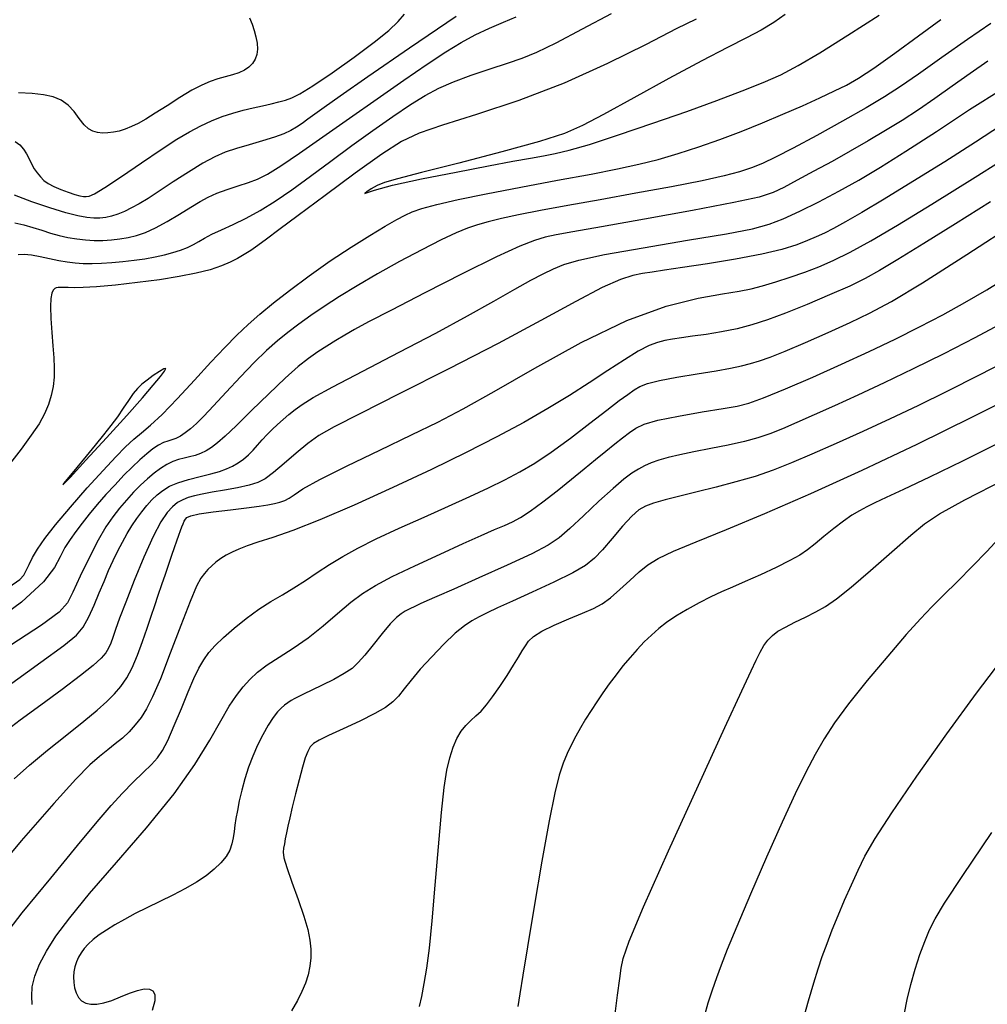
# Model space of a CAD drawing. Extents: x 349639 to 352839, y 1040515 to 1043515.
# Drawn here: x 350685 to 350771, y 1041816 to 1041904 of the extents above; entities that cross this region are included whole.
import ezdxf

# ---------------------------------------------------------------- set-up
doc = ezdxf.new("R2010")
doc.units = 0
doc.header["$MEASUREMENT"] = 0
doc.layers.add('INDEX', color=1, linetype='CONTINUOUS')
doc.layers.add('INTER', color=33, linetype='CONTINUOUS')

msp = doc.modelspace()

# ---------------------------------------------------------------- linework, layer by layer
at = {"layer": 'INDEX', "linetype": 'CONTINUOUS'}
for points, elevation in [([(350684.371, 1041883.452), (350684.928, 1041883.47), (350685.578, 1041883.414), (350685.578, 1041883.414), (350686.348, 1041883.275), (350687.183, 1041883.092), (350688.004, 1041882.915), (350688.004, 1041882.915), (350688.756, 1041882.783), (350689.469, 1041882.7), (350690.197, 1041882.656), (350690.197, 1041882.656), (350690.983, 1041882.647), (350691.836, 1041882.671), (350692.756, 1041882.728), (350692.756, 1041882.728), (350693.735, 1041882.816), (350694.734, 1041882.934), (350695.707, 1041883.075), (350695.707, 1041883.075), (350696.614, 1041883.237), (350697.447, 1041883.418), (350698.206, 1041883.618), (350698.206, 1041883.618), (350698.892, 1041883.838), (350699.504, 1041884.077), (350700.043, 1041884.336), (350700.043, 1041884.336), (350700.525, 1041884.615), (350701.038, 1041884.924), (350701.687, 1041885.27), (350701.687, 1041885.27), (350702.549, 1041885.668), (350703.591, 1041886.137), (350704.753, 1041886.701), (350704.753, 1041886.701), (350705.994, 1041887.386), (350707.34, 1041888.22), (350708.836, 1041889.235), (350708.836, 1041889.235), (350710.509, 1041890.442), (350712.315, 1041891.781), (350714.194, 1041893.172), (350714.194, 1041893.172), (350716.077, 1041894.535), (350717.862, 1041895.788), (350719.441, 1041896.849), (350719.441, 1041896.849), (350720.757, 1041897.665), (350721.971, 1041898.308), (350723.296, 1041898.882), (350724.874, 1041899.465), (350726.552, 1041900.035), (350728.105, 1041900.546), (350728.105, 1041900.546), (350729.409, 1041900.992), (350730.737, 1041901.532), (350732.466, 1041902.365), (350732.466, 1041902.365), (350734.814, 1041903.599), (350737.389, 1041904.986)], 2410), ([(350771.285, 1041904.088), (350769.212, 1041902.658), (350766.928, 1041901.047), (350764.84, 1041899.57), (350764.84, 1041899.57), (350763.222, 1041898.449), (350761.8, 1041897.527), (350760.168, 1041896.554), (350760.168, 1041896.554), (350758.054, 1041895.359), (350755.739, 1041894.085), (350753.641, 1041892.958), (350753.641, 1041892.958), (350752.07, 1041892.143), (350750.903, 1041891.589), (350749.909, 1041891.185), (350749.909, 1041891.185), (350748.853, 1041890.832), (350747.47, 1041890.467), (350745.492, 1041890.035), (350745.492, 1041890.035), (350742.761, 1041889.503), (350739.585, 1041888.916), (350736.383, 1041888.339), (350736.383, 1041888.339), (350733.511, 1041887.824), (350731.066, 1041887.379), (350729.081, 1041886.999), (350729.081, 1041886.999), (350727.559, 1041886.674), (350726.387, 1041886.383), (350725.427, 1041886.102), (350725.427, 1041886.102), (350724.529, 1041885.793), (350723.514, 1041885.375), (350722.195, 1041884.753), (350722.195, 1041884.753), (350720.457, 1041883.871), (350718.471, 1041882.816), (350716.48, 1041881.713), (350716.48, 1041881.713), (350714.684, 1041880.666), (350713.108, 1041879.697), (350711.733, 1041878.807), (350711.733, 1041878.807), (350710.535, 1041877.994), (350709.472, 1041877.232), (350708.494, 1041876.49), (350708.494, 1041876.49), (350707.55, 1041875.728), (350706.568, 1041874.865), (350705.475, 1041873.81), (350705.475, 1041873.81), (350704.236, 1041872.524), (350702.973, 1041871.165), (350701.847, 1041869.946), (350701.847, 1041869.946), (350700.98, 1041869.027), (350700.325, 1041868.371), (350699.795, 1041867.89), (350699.795, 1041867.89), (350699.319, 1041867.511), (350698.882, 1041867.22), (350698.483, 1041867.017), (350698.483, 1041867.017), (350698.117, 1041866.891), (350697.757, 1041866.789), (350697.37, 1041866.649), (350697.37, 1041866.649), (350696.93, 1041866.417), (350696.429, 1041866.084), (350695.868, 1041865.648), (350695.868, 1041865.648), (350695.249, 1041865.111), (350694.569, 1041864.471), (350693.83, 1041863.73), (350693.038, 1041862.895), (350692.231, 1041862.008), (350691.452, 1041861.119), (350691.452, 1041861.119), (350690.736, 1041860.27), (350690.093, 1041859.469), (350689.522, 1041858.716), (350689.522, 1041858.716), (350689.018, 1041858.001), (350688.563, 1041857.271), (350688.136, 1041856.462), (350688.136, 1041856.462), (350687.635, 1041855.494), (350686.644, 1041854.205), (350684.669, 1041852.417), (350684.669, 1041852.417), (350681.454, 1041850.065)], 2410), ([(350771.276, 1041888.144), (350768.149, 1041886.199), (350765.299, 1041884.439), (350762.985, 1041883.018), (350762.985, 1041883.018), (350761.349, 1041882.027), (350760.064, 1041881.306), (350758.685, 1041880.633), (350758.685, 1041880.633), (350756.892, 1041879.842), (350754.873, 1041878.999), (350752.941, 1041878.227), (350752.941, 1041878.227), (350751.328, 1041877.622), (350749.946, 1041877.167), (350748.622, 1041876.82), (350748.622, 1041876.82), (350747.239, 1041876.542), (350745.871, 1041876.321), (350744.646, 1041876.147), (350744.646, 1041876.147), (350743.656, 1041876.011), (350742.857, 1041875.892), (350742.168, 1041875.766), (350742.168, 1041875.766), (350741.503, 1041875.599), (350740.752, 1041875.313), (350739.798, 1041874.818), (350739.798, 1041874.818), (350738.555, 1041874.054), (350737.067, 1041873.082), (350735.412, 1041871.994), (350735.412, 1041871.994), (350733.642, 1041870.862), (350731.717, 1041869.69), (350729.574, 1041868.462), (350729.574, 1041868.462), (350727.154, 1041867.163), (350724.412, 1041865.768), (350721.306, 1041864.255), (350721.306, 1041864.255), (350717.868, 1041862.635), (350714.413, 1041861.066), (350711.331, 1041859.742), (350711.331, 1041859.742), (350708.921, 1041858.806), (350707.129, 1041858.188), (350705.811, 1041857.766), (350705.811, 1041857.766), (350704.833, 1041857.434), (350704.093, 1041857.147), (350703.497, 1041856.874), (350703.497, 1041856.874), (350702.967, 1041856.592), (350702.486, 1041856.295), (350702.056, 1041855.983), (350702.056, 1041855.983), (350701.674, 1041855.657), (350701.332, 1041855.317), (350701.02, 1041854.966), (350701.02, 1041854.966), (350700.713, 1041854.551), (350700.321, 1041853.82), (350699.74, 1041852.465), (350699.74, 1041852.465), (350698.913, 1041850.328), (350697.97, 1041847.835), (350697.087, 1041845.563), (350697.087, 1041845.563), (350696.397, 1041843.948), (350695.852, 1041842.882), (350695.36, 1041842.116), (350695.36, 1041842.116), (350694.845, 1041841.446), (350694.291, 1041840.829), (350693.698, 1041840.265), (350693.698, 1041840.265), (350693.064, 1041839.746), (350692.382, 1041839.22), (350691.643, 1041838.631), (350691.643, 1041838.631), (350690.784, 1041837.863), (350689.533, 1041836.585), (350687.561, 1041834.408), (350687.561, 1041834.408), (350684.664, 1041831.083), (350681.124, 1041826.903)], 2420), ([(350720.236, 1041816.28), (350720.45, 1041817.199), (350720.669, 1041818.336), (350720.669, 1041818.336), (350720.893, 1041819.71), (350721.129, 1041821.505), (350721.381, 1041823.946), (350721.381, 1041823.946), (350721.654, 1041827.12), (350721.933, 1041830.549), (350722.201, 1041833.617), (350722.201, 1041833.617), (350722.447, 1041835.856), (350722.688, 1041837.395), (350722.948, 1041838.515), (350722.948, 1041838.515), (350723.246, 1041839.446), (350723.586, 1041840.236), (350723.969, 1041840.884), (350723.969, 1041840.884), (350724.391, 1041841.4), (350724.838, 1041841.833), (350725.291, 1041842.238), (350725.291, 1041842.238), (350725.743, 1041842.678), (350726.224, 1041843.219), (350726.775, 1041843.935), (350726.775, 1041843.935), (350727.414, 1041844.857), (350728.072, 1041845.862), (350728.657, 1041846.785), (350728.657, 1041846.785), (350729.101, 1041847.505), (350729.433, 1041848.052), (350729.708, 1041848.502), (350729.708, 1041848.502), (350729.994, 1041848.918), (350730.428, 1041849.344), (350731.163, 1041849.815), (350731.163, 1041849.815), (350732.282, 1041850.35), (350733.591, 1041850.903), (350734.824, 1041851.408), (350734.824, 1041851.408), (350735.789, 1041851.832), (350736.569, 1041852.258), (350737.319, 1041852.801), (350738.154, 1041853.53), (350739.032, 1041854.35), (350739.87, 1041855.119), (350739.87, 1041855.119), (350740.647, 1041855.745), (350741.579, 1041856.313), (350742.94, 1041856.957), (350742.94, 1041856.957), (350744.962, 1041857.796), (350747.687, 1041858.9), (350751.113, 1041860.328), (350751.113, 1041860.328), (350755.206, 1041862.113), (350759.802, 1041864.203), (350764.702, 1041866.521), (350764.702, 1041866.521), (350769.658, 1041868.952), (350774.209, 1041871.241)], 2430), ([(350763.593, 1041815.693), (350763.829, 1041816.907), (350764.15, 1041818.261), (350764.532, 1041819.637), (350764.532, 1041819.637), (350764.954, 1041820.932), (350765.394, 1041822.108), (350765.83, 1041823.142), (350765.83, 1041823.142), (350766.31, 1041824.117), (350767.164, 1041825.532), (350768.79, 1041827.991), (350768.79, 1041827.991), (350771.401, 1041831.821)], 2440)]:
    msp.add_lwpolyline(points, dxfattribs=dict(at, elevation=elevation))
at = {"layer": 'INTER', "linetype": 'CONTINUOUS'}
for points, elevation in [([(350684.106, 1041893.533), (350684.529, 1041893.232), (350684.871, 1041892.867), (350685.139, 1041892.443), (350685.362, 1041891.988), (350685.577, 1041891.537), (350685.577, 1041891.537), (350685.813, 1041891.116), (350686.075, 1041890.732), (350686.365, 1041890.385), (350686.365, 1041890.385), (350686.689, 1041890.072), (350687.078, 1041889.785), (350687.572, 1041889.511), (350687.572, 1041889.511), (350688.186, 1041889.246), (350688.84, 1041889.009), (350689.432, 1041888.822), (350689.432, 1041888.822), (350689.882, 1041888.705), (350690.214, 1041888.644), (350690.473, 1041888.623), (350690.473, 1041888.623), (350690.739, 1041888.653), (350691.212, 1041888.867), (350692.125, 1041889.428), (350692.125, 1041889.428), (350693.61, 1041890.425), (350695.405, 1041891.653), (350697.149, 1041892.832), (350697.149, 1041892.832), (350698.564, 1041893.746), (350699.701, 1041894.42), (350700.695, 1041894.942), (350700.695, 1041894.942), (350701.657, 1041895.385), (350702.611, 1041895.764), (350703.556, 1041896.078), (350703.556, 1041896.078), (350704.487, 1041896.332), (350705.386, 1041896.541), (350706.226, 1041896.726), (350706.226, 1041896.726), (350706.99, 1041896.903), (350707.671, 1041897.077), (350708.271, 1041897.246), (350708.271, 1041897.246), (350708.832, 1041897.44), (350709.563, 1041897.807), (350710.718, 1041898.523), (350710.718, 1041898.523), (350712.437, 1041899.687), (350714.407, 1041901.082), (350716.202, 1041902.413), (350716.202, 1041902.413), (350717.492, 1041903.453), (350718.34, 1041904.247), (350718.902, 1041904.908)], 2416), ([(350752.927, 1041904.879), (350751.895, 1041904.167), (350750.783, 1041903.491), (350750.783, 1041903.491), (350749.475, 1041902.793), (350747.778, 1041901.932), (350745.484, 1041900.748), (350745.484, 1041900.748), (350742.524, 1041899.164), (350739.383, 1041897.452), (350736.689, 1041895.968), (350736.689, 1041895.968), (350734.823, 1041894.963), (350733.195, 1041894.25), (350730.969, 1041893.536), (350730.969, 1041893.536), (350727.608, 1041892.613), (350723.773, 1041891.615), (350720.425, 1041890.763), (350720.425, 1041890.763), (350718.284, 1041890.216), (350717.119, 1041889.886), (350716.461, 1041889.627), (350716.461, 1041889.627), (350715.933, 1041889.331), (350715.532, 1041889.057), (350715.346, 1041888.906), (350715.346, 1041888.906), (350715.496, 1041888.959), (350716.234, 1041889.212), (350717.838, 1041889.641), (350717.838, 1041889.641), (350720.434, 1041890.207), (350723.511, 1041890.819), (350726.4, 1041891.368), (350726.4, 1041891.368), (350728.585, 1041891.773), (350730.149, 1041892.057), (350731.328, 1041892.266), (350731.328, 1041892.266), (350732.375, 1041892.462), (350733.627, 1041892.76), (350735.438, 1041893.29), (350735.438, 1041893.29), (350738.029, 1041894.13), (350741.08, 1041895.167), (350744.135, 1041896.236), (350744.135, 1041896.236), (350746.821, 1041897.204), (350749.086, 1041898.056), (350750.958, 1041898.808), (350750.958, 1041898.808), (350752.521, 1041899.509), (350754.084, 1041900.328), (350756.012, 1041901.47), (350756.012, 1041901.47), (350758.531, 1041903.051), (350761.316, 1041904.838)], 2406), ([(350683.547, 1041853.733), (350684.533, 1041854.429), (350684.878, 1041854.804), (350684.878, 1041854.804), (350685.104, 1041855.227), (350685.352, 1041855.763), (350685.665, 1041856.399), (350686.1, 1041857.142), (350686.751, 1041858.078), (350687.722, 1041859.314), (350687.722, 1041859.314), (350689.057, 1041860.892), (350690.559, 1041862.602), (350691.972, 1041864.171), (350691.972, 1041864.171), (350693.098, 1041865.385), (350693.978, 1041866.282), (350694.713, 1041866.958), (350694.713, 1041866.958), (350695.412, 1041867.53), (350696.21, 1041868.196), (350697.25, 1041869.171), (350697.25, 1041869.171), (350698.614, 1041870.587), (350700.141, 1041872.239), (350701.61, 1041873.834), (350701.61, 1041873.834), (350702.854, 1041875.151), (350703.926, 1041876.233), (350704.935, 1041877.191), (350704.935, 1041877.191), (350705.988, 1041878.13), (350707.187, 1041879.126), (350708.632, 1041880.25), (350708.632, 1041880.25), (350710.375, 1041881.535), (350712.273, 1041882.872), (350714.135, 1041884.119), (350714.135, 1041884.119), (350715.793, 1041885.157), (350717.173, 1041885.969), (350718.222, 1041886.564), (350718.222, 1041886.564), (350718.95, 1041886.968), (350719.594, 1041887.263), (350720.455, 1041887.55), (350720.455, 1041887.55), (350721.789, 1041887.911), (350723.688, 1041888.357), (350726.202, 1041888.884), (350726.202, 1041888.884), (350729.293, 1041889.476), (350732.576, 1041890.08), (350735.577, 1041890.632), (350735.577, 1041890.632), (350737.95, 1041891.092), (350739.854, 1041891.507), (350741.575, 1041891.946), (350741.575, 1041891.946), (350743.347, 1041892.464), (350745.194, 1041893.063), (350747.088, 1041893.729), (350747.088, 1041893.729), (350748.999, 1041894.45), (350750.891, 1041895.206), (350752.724, 1041895.975), (350752.724, 1041895.975), (350754.456, 1041896.734), (350756.018, 1041897.442), (350757.338, 1041898.058), (350757.338, 1041898.058), (350758.405, 1041898.582), (350759.47, 1041899.19), (350760.845, 1041900.098), (350760.845, 1041900.098), (350762.726, 1041901.439), (350764.847, 1041902.988), (350766.824, 1041904.437)], 2408), ([(350744.974, 1041904.477), (350743.187, 1041903.609), (350743.187, 1041903.609), (350740.491, 1041902.214), (350737.055, 1041900.498), (350733.16, 1041898.75), (350733.16, 1041898.75), (350729.114, 1041897.216), (350725.34, 1041895.957), (350722.286, 1041894.993), (350722.286, 1041894.993), (350720.214, 1041894.283), (350718.639, 1041893.54), (350716.888, 1041892.42), (350716.888, 1041892.42), (350714.496, 1041890.709), (350711.814, 1041888.726), (350709.403, 1041886.921), (350709.403, 1041886.921), (350707.689, 1041885.64), (350706.565, 1041884.81), (350705.792, 1041884.255), (350705.792, 1041884.255), (350705.162, 1041883.822), (350704.584, 1041883.452), (350703.996, 1041883.109), (350703.996, 1041883.109), (350703.339, 1041882.766), (350702.546, 1041882.425), (350701.551, 1041882.093), (350701.551, 1041882.093), (350700.298, 1041881.778), (350698.782, 1041881.48), (350697.012, 1041881.2), (350697.012, 1041881.2), (350695.035, 1041880.942), (350693.074, 1041880.725), (350691.393, 1041880.573), (350691.393, 1041880.573), (350690.188, 1041880.501), (350689.388, 1041880.487), (350688.855, 1041880.5), (350688.855, 1041880.5), (350688.47, 1041880.511), (350688.184, 1041880.514), (350687.967, 1041880.505), (350687.967, 1041880.505), (350687.792, 1041880.476), (350687.645, 1041880.403), (350687.515, 1041880.254), (350687.515, 1041880.254), (350687.398, 1041879.99), (350687.31, 1041879.533), (350687.275, 1041878.795), (350687.275, 1041878.795), (350687.307, 1041877.734), (350687.385, 1041876.499), (350687.48, 1041875.281), (350687.48, 1041875.281), (350687.562, 1041874.23), (350687.608, 1041873.322), (350687.596, 1041872.487), (350687.596, 1041872.487), (350687.505, 1041871.669), (350687.333, 1041870.856), (350687.079, 1041870.048), (350687.079, 1041870.048), (350686.733, 1041869.231), (350686.246, 1041868.342), (350685.558, 1041867.303), (350685.558, 1041867.303), (350684.643, 1041866.068), (350683.608, 1041864.719)], 2408), ([(350723.517, 1041904.715), (350719.35, 1041901.875), (350715.638, 1041899.324), (350715.638, 1041899.324), (350713.158, 1041897.605), (350711.718, 1041896.59), (350710.879, 1041895.982), (350710.879, 1041895.982), (350710.265, 1041895.527), (350709.75, 1041895.152), (350709.267, 1041894.827), (350709.267, 1041894.827), (350708.748, 1041894.527), (350708.114, 1041894.231), (350707.282, 1041893.924), (350707.282, 1041893.924), (350706.212, 1041893.594), (350705.025, 1041893.253), (350703.881, 1041892.914), (350703.881, 1041892.914), (350702.89, 1041892.578), (350701.944, 1041892.17), (350700.884, 1041891.6), (350700.884, 1041891.6), (350699.608, 1041890.815), (350698.247, 1041889.933), (350696.992, 1041889.108), (350696.992, 1041889.108), (350695.985, 1041888.461), (350695.188, 1041887.977), (350694.512, 1041887.605), (350694.512, 1041887.605), (350693.885, 1041887.303), (350693.294, 1041887.062), (350692.737, 1041886.883), (350692.737, 1041886.883), (350692.211, 1041886.764), (350691.687, 1041886.703), (350691.136, 1041886.696), (350691.136, 1041886.696), (350690.513, 1041886.747), (350689.716, 1041886.892), (350688.635, 1041887.174), (350688.635, 1041887.174), (350687.21, 1041887.618), (350685.61, 1041888.167), (350684.055, 1041888.743)], 2414), ([(350684.084, 1041886.288), (350684.897, 1041886.109), (350684.897, 1041886.109), (350685.697, 1041885.874), (350686.487, 1041885.612), (350687.272, 1041885.358), (350687.272, 1041885.358), (350688.053, 1041885.141), (350688.834, 1041884.968), (350689.612, 1041884.84), (350689.612, 1041884.84), (350690.389, 1041884.754), (350691.164, 1041884.713), (350691.938, 1041884.715), (350691.938, 1041884.715), (350692.709, 1041884.761), (350693.472, 1041884.849), (350694.222, 1041884.979), (350694.222, 1041884.979), (350694.965, 1041885.158), (350695.754, 1041885.428), (350696.657, 1041885.838), (350696.657, 1041885.838), (350697.706, 1041886.413), (350698.801, 1041887.066), (350699.806, 1041887.684), (350699.806, 1041887.684), (350700.632, 1041888.179), (350701.369, 1041888.575), (350702.15, 1041888.921), (350702.15, 1041888.921), (350703.066, 1041889.255), (350704.044, 1041889.579), (350704.965, 1041889.884), (350704.965, 1041889.884), (350705.774, 1041890.19), (350706.652, 1041890.629), (350707.843, 1041891.361), (350707.843, 1041891.361), (350709.526, 1041892.498), (350711.62, 1041893.963), (350713.979, 1041895.629), (350713.979, 1041895.629), (350716.448, 1041897.364), (350718.832, 1041899.023), (350720.927, 1041900.457), (350720.927, 1041900.457), (350722.592, 1041901.558), (350723.955, 1041902.391), (350725.207, 1041903.066), (350725.207, 1041903.066), (350726.491, 1041903.67), (350727.748, 1041904.208), (350728.871, 1041904.666)], 2412), ([(350705.054, 1041904.578), (350705.286, 1041904.016), (350705.479, 1041903.449), (350705.479, 1041903.449), (350705.632, 1041902.881), (350705.73, 1041902.326), (350705.757, 1041901.802), (350705.757, 1041901.802), (350705.699, 1041901.324), (350705.554, 1041900.895), (350705.322, 1041900.516), (350705.322, 1041900.516), (350705.002, 1041900.185), (350704.595, 1041899.904), (350704.101, 1041899.672), (350704.101, 1041899.672), (350703.524, 1041899.483), (350702.89, 1041899.314), (350702.227, 1041899.134), (350702.227, 1041899.134), (350701.548, 1041898.909), (350700.797, 1041898.589), (350699.901, 1041898.116), (350699.901, 1041898.116), (350698.825, 1041897.467), (350697.683, 1041896.741), (350696.63, 1041896.066), (350696.63, 1041896.066), (350695.779, 1041895.543), (350695.095, 1041895.159), (350694.505, 1041894.873), (350694.505, 1041894.873), (350693.948, 1041894.649), (350693.41, 1041894.48), (350692.893, 1041894.366), (350692.893, 1041894.366), (350692.396, 1041894.306), (350691.925, 1041894.301), (350691.482, 1041894.349), (350691.482, 1041894.349), (350691.069, 1041894.458), (350690.672, 1041894.672), (350690.27, 1041895.04), (350690.27, 1041895.04), (350689.845, 1041895.587), (350689.378, 1041896.215), (350688.849, 1041896.797), (350688.849, 1041896.797), (350688.237, 1041897.232), (350687.515, 1041897.529), (350686.65, 1041897.722), (350686.65, 1041897.722), (350685.62, 1041897.84), (350684.417, 1041897.888)], 2418), ([(350771.042, 1041900.709), (350769.441, 1041899.604), (350767.85, 1041898.473), (350766.303, 1041897.38), (350766.303, 1041897.38), (350764.821, 1041896.373), (350763.366, 1041895.431), (350761.886, 1041894.516), (350761.886, 1041894.516), (350760.34, 1041893.599), (350758.74, 1041892.68), (350757.11, 1041891.769), (350757.11, 1041891.769), (350755.49, 1041890.884), (350754.003, 1041890.084), (350752.786, 1041889.44), (350752.786, 1041889.44), (350751.837, 1041888.981), (350750.587, 1041888.586), (350748.326, 1041888.092), (350748.326, 1041888.092), (350744.644, 1041887.395), (350740.335, 1041886.617), (350736.497, 1041885.936), (350736.497, 1041885.936), (350733.955, 1041885.485), (350732.457, 1041885.204), (350731.483, 1041884.988), (350730.533, 1041884.714), (350729.208, 1041884.199), (350727.129, 1041883.244), (350727.129, 1041883.244), (350724.111, 1041881.751), (350720.724, 1041880.028), (350717.731, 1041878.484), (350717.731, 1041878.484), (350715.701, 1041877.426), (350714.442, 1041876.753), (350713.57, 1041876.26), (350713.57, 1041876.26), (350712.763, 1041875.778), (350711.959, 1041875.273), (350711.158, 1041874.745), (350711.158, 1041874.745), (350710.339, 1041874.171), (350709.404, 1041873.438), (350708.234, 1041872.409), (350708.234, 1041872.409), (350706.776, 1041871.023), (350705.231, 1041869.507), (350703.868, 1041868.164), (350703.868, 1041868.164), (350702.883, 1041867.222), (350702.2, 1041866.619), (350701.669, 1041866.219), (350701.669, 1041866.219), (350701.169, 1041865.909), (350700.674, 1041865.666), (350700.186, 1041865.49), (350700.186, 1041865.49), (350699.702, 1041865.373), (350699.216, 1041865.276), (350698.718, 1041865.151), (350698.718, 1041865.151), (350698.201, 1041864.958), (350697.665, 1041864.69), (350697.108, 1041864.345), (350697.108, 1041864.345), (350696.531, 1041863.925), (350695.934, 1041863.429), (350695.317, 1041862.857), (350695.317, 1041862.857), (350694.683, 1041862.214), (350694.049, 1041861.518), (350693.432, 1041860.793), (350693.432, 1041860.793), (350692.84, 1041860.035), (350692.227, 1041859.129), (350691.532, 1041857.929), (350691.532, 1041857.929), (350690.731, 1041856.373), (350689.933, 1041854.72), (350689.281, 1041853.31), (350689.281, 1041853.31), (350688.801, 1041852.351), (350688.053, 1041851.518), (350686.478, 1041850.355), (350686.478, 1041850.355), (350683.733, 1041848.554)], 2412), ([(350683.157, 1041844.705), (350686.405, 1041847.041), (350686.405, 1041847.041), (350688.473, 1041848.54), (350689.584, 1041849.444), (350690.2, 1041850.18), (350690.2, 1041850.18), (350690.706, 1041851.085), (350691.183, 1041852.138), (350691.631, 1041853.225), (350692.054, 1041854.255), (350692.462, 1041855.217), (350692.866, 1041856.121), (350692.866, 1041856.121), (350693.275, 1041856.973), (350693.691, 1041857.774), (350694.113, 1041858.526), (350694.113, 1041858.526), (350694.542, 1041859.228), (350694.977, 1041859.879), (350695.419, 1041860.481), (350695.419, 1041860.481), (350695.868, 1041861.032), (350696.329, 1041861.533), (350696.804, 1041861.985), (350696.804, 1041861.985), (350697.31, 1041862.388), (350697.906, 1041862.748), (350698.662, 1041863.07), (350698.662, 1041863.07), (350699.612, 1041863.36), (350700.642, 1041863.623), (350701.603, 1041863.86), (350701.603, 1041863.86), (350702.383, 1041864.08), (350703.008, 1041864.302), (350703.543, 1041864.547), (350703.543, 1041864.547), (350704.04, 1041864.836), (350704.51, 1041865.171), (350704.954, 1041865.553), (350704.954, 1041865.553), (350705.373, 1041865.979), (350705.782, 1041866.434), (350706.196, 1041866.901), (350706.196, 1041866.901), (350706.629, 1041867.365), (350707.085, 1041867.824), (350707.562, 1041868.276), (350707.562, 1041868.276), (350708.061, 1041868.722), (350708.581, 1041869.163), (350709.124, 1041869.597), (350709.124, 1041869.597), (350709.748, 1041870.055), (350710.752, 1041870.679), (350712.496, 1041871.642), (350712.496, 1041871.642), (350715.189, 1041873.047), (350718.439, 1041874.724), (350721.707, 1041876.436), (350721.707, 1041876.436), (350724.546, 1041877.979), (350726.886, 1041879.292), (350728.754, 1041880.35), (350728.754, 1041880.35), (350730.19, 1041881.146), (350731.304, 1041881.733), (350732.225, 1041882.182), (350732.225, 1041882.182), (350733.14, 1041882.565), (350734.488, 1041882.958), (350736.77, 1041883.44), (350736.77, 1041883.44), (350740.244, 1041884.056), (350744.199, 1041884.72), (350747.686, 1041885.312), (350747.686, 1041885.312), (350750.007, 1041885.756), (350751.497, 1041886.15), (350752.747, 1041886.636), (350752.747, 1041886.636), (350754.227, 1041887.318), (350755.924, 1041888.164), (350757.706, 1041889.102), (350757.706, 1041889.102), (350759.496, 1041890.097), (350761.431, 1041891.244), (350763.704, 1041892.672), (350763.704, 1041892.672), (350766.428, 1041894.448), (350769.401, 1041896.392), (350772.342, 1041898.262)], 2414), ([(350772.237, 1041895.002), (350769.918, 1041893.481), (350769.918, 1041893.481), (350767.183, 1041891.741), (350764.332, 1041889.967), (350761.758, 1041888.395), (350761.758, 1041888.395), (350759.768, 1041887.209), (350758.31, 1041886.369), (350757.243, 1041885.781), (350757.243, 1041885.781), (350756.423, 1041885.355), (350755.703, 1041885.016), (350754.929, 1041884.69), (350754.929, 1041884.69), (350753.954, 1041884.321), (350752.633, 1041883.911), (350750.826, 1041883.476), (350750.826, 1041883.476), (350748.49, 1041883.037), (350745.98, 1041882.629), (350743.751, 1041882.292), (350743.751, 1041882.292), (350742.141, 1041882.051), (350741.024, 1041881.881), (350740.162, 1041881.744), (350740.162, 1041881.744), (350739.308, 1041881.578), (350738.202, 1041881.223), (350736.577, 1041880.496), (350736.577, 1041880.496), (350734.215, 1041879.259), (350731.1, 1041877.564), (350727.265, 1041875.509), (350727.265, 1041875.509), (350722.86, 1041873.232), (350718.499, 1041871.027), (350714.91, 1041869.225), (350714.91, 1041869.225), (350712.61, 1041868.05), (350711.25, 1041867.28), (350710.27, 1041866.586), (350710.27, 1041866.586), (350709.227, 1041865.721), (350708.154, 1041864.789), (350707.202, 1041863.977), (350706.466, 1041863.425), (350705.806, 1041863.081), (350705.022, 1041862.842), (350705.022, 1041862.842), (350703.983, 1041862.624), (350702.815, 1041862.418), (350701.716, 1041862.229), (350701.716, 1041862.229), (350700.834, 1041862.062), (350700.146, 1041861.905), (350699.586, 1041861.74), (350699.586, 1041861.74), (350699.091, 1041861.548), (350698.628, 1041861.291), (350698.17, 1041860.931), (350698.17, 1041860.931), (350697.687, 1041860.406), (350697.13, 1041859.572), (350696.448, 1041858.266), (350696.448, 1041858.266), (350695.62, 1041856.417), (350694.757, 1041854.333), (350693.998, 1041852.413), (350693.998, 1041852.413), (350693.45, 1041850.969), (350693.085, 1041849.959), (350692.842, 1041849.253), (350692.842, 1041849.253), (350692.657, 1041848.73), (350692.466, 1041848.302), (350692.203, 1041847.888), (350692.203, 1041847.888), (350691.789, 1041847.406), (350691.088, 1041846.757), (350689.949, 1041845.839), (350689.949, 1041845.839), (350688.302, 1041844.603), (350686.394, 1041843.205), (350684.552, 1041841.854), (350684.552, 1041841.854), (350683.006, 1041840.682)], 2416), ([(350684.035, 1041836.624), (350685.395, 1041837.854), (350685.395, 1041837.854), (350687.011, 1041839.191), (350688.717, 1041840.548), (350690.258, 1041841.771), (350690.258, 1041841.771), (350691.441, 1041842.746), (350692.316, 1041843.527), (350692.993, 1041844.208), (350692.993, 1041844.208), (350693.567, 1041844.881), (350694.082, 1041845.632), (350694.566, 1041846.546), (350694.566, 1041846.546), (350695.04, 1041847.669), (350695.493, 1041848.898), (350695.905, 1041850.093), (350695.905, 1041850.093), (350696.266, 1041851.151), (350696.591, 1041852.105), (350696.906, 1041853.029), (350696.906, 1041853.029), (350697.227, 1041853.972), (350697.546, 1041854.908), (350697.848, 1041855.792), (350697.848, 1041855.792), (350698.121, 1041856.586), (350698.361, 1041857.283), (350698.568, 1041857.881), (350698.568, 1041857.881), (350698.744, 1041858.383), (350698.893, 1041858.798), (350699.02, 1041859.135), (350699.02, 1041859.135), (350699.131, 1041859.406), (350699.231, 1041859.625), (350699.328, 1041859.805), (350699.328, 1041859.805), (350699.461, 1041859.963), (350699.8, 1041860.116), (350700.546, 1041860.28), (350700.546, 1041860.28), (350701.813, 1041860.468), (350703.346, 1041860.661), (350704.8, 1041860.837), (350704.8, 1041860.837), (350705.906, 1041860.98), (350706.699, 1041861.097), (350707.289, 1041861.205), (350707.289, 1041861.205), (350707.774, 1041861.32), (350708.197, 1041861.47), (350708.588, 1041861.681), (350708.588, 1041861.681), (350709.033, 1041861.998), (350709.834, 1041862.519), (350711.348, 1041863.362), (350711.348, 1041863.362), (350713.775, 1041864.58), (350716.694, 1041865.989), (350719.524, 1041867.342), (350719.524, 1041867.342), (350721.883, 1041868.491), (350724.153, 1041869.67), (350726.914, 1041871.209), (350726.914, 1041871.209), (350730.552, 1041873.301), (350734.691, 1041875.583), (350738.762, 1041877.555), (350738.762, 1041877.555), (350742.287, 1041878.841), (350745.147, 1041879.553), (350747.309, 1041879.929), (350747.309, 1041879.929), (350748.804, 1041880.177), (350749.894, 1041880.396), (350750.902, 1041880.655), (350750.902, 1041880.655), (350752.078, 1041881.007), (350753.378, 1041881.43), (350754.686, 1041881.883), (350754.686, 1041881.883), (350755.931, 1041882.35), (350757.222, 1041882.906), (350758.715, 1041883.648), (350758.715, 1041883.648), (350760.567, 1041884.674), (350762.947, 1041886.078), (350766.028, 1041887.954), (350766.028, 1041887.954), (350769.889, 1041890.346), (350774.236, 1041893.111)], 2418), ([(350682.677, 1041822.022), (350684.755, 1041824.644), (350687.291, 1041827.768), (350689.674, 1041830.669), (350689.674, 1041830.669), (350691.438, 1041832.79), (350692.696, 1041834.254), (350693.704, 1041835.352), (350693.704, 1041835.352), (350694.662, 1041836.322), (350695.55, 1041837.185), (350696.289, 1041837.909), (350696.289, 1041837.909), (350696.837, 1041838.504), (350697.284, 1041839.149), (350697.752, 1041840.062), (350697.752, 1041840.062), (350698.331, 1041841.382), (350698.968, 1041842.916), (350699.577, 1041844.388), (350699.577, 1041844.388), (350700.092, 1041845.582), (350700.54, 1041846.515), (350700.966, 1041847.266), (350700.966, 1041847.266), (350701.424, 1041847.914), (350701.984, 1041848.545), (350702.718, 1041849.245), (350702.718, 1041849.245), (350703.672, 1041850.071), (350704.766, 1041850.948), (350705.894, 1041851.77), (350705.894, 1041851.77), (350706.97, 1041852.46), (350708.002, 1041853.068), (350709.021, 1041853.673), (350709.021, 1041853.673), (350710.054, 1041854.338), (350711.115, 1041855.047), (350712.214, 1041855.768), (350712.214, 1041855.768), (350713.381, 1041856.484), (350714.728, 1041857.231), (350716.386, 1041858.062), (350716.386, 1041858.062), (350718.425, 1041859.007), (350720.658, 1041860.004), (350722.832, 1041860.968), (350722.832, 1041860.968), (350724.749, 1041861.833), (350726.411, 1041862.609), (350727.873, 1041863.328), (350727.873, 1041863.328), (350729.204, 1041864.032), (350730.536, 1041864.822), (350732.017, 1041865.812), (350732.017, 1041865.812), (350733.725, 1041867.058), (350735.47, 1041868.384), (350736.99, 1041869.558), (350736.99, 1041869.558), (350738.093, 1041870.401), (350738.855, 1041870.963), (350739.419, 1041871.352), (350739.419, 1041871.352), (350739.94, 1041871.661), (350740.623, 1041871.934), (350741.686, 1041872.204), (350741.686, 1041872.204), (350743.251, 1041872.492), (350745.056, 1041872.784), (350746.744, 1041873.056), (350746.744, 1041873.056), (350748.041, 1041873.291), (350749.017, 1041873.502), (350749.822, 1041873.712), (350749.822, 1041873.712), (350750.618, 1041873.952), (350751.587, 1041874.297), (350752.92, 1041874.83), (350752.92, 1041874.83), (350754.725, 1041875.597), (350756.769, 1041876.495), (350758.738, 1041877.382), (350758.738, 1041877.382), (350760.468, 1041878.205), (350762.416, 1041879.26), (350765.19, 1041880.931), (350765.19, 1041880.931), (350769.148, 1041883.442), (350773.636, 1041886.366)], 2422), ([(350685.631, 1041816.459), (350685.595, 1041817.229), (350685.644, 1041818.062), (350685.644, 1041818.062), (350685.871, 1041819.003), (350686.295, 1041820.063), (350686.915, 1041821.241), (350686.915, 1041821.241), (350687.762, 1041822.571), (350688.987, 1041824.216), (350690.771, 1041826.376), (350690.771, 1041826.376), (350693.184, 1041829.15), (350695.858, 1041832.246), (350698.312, 1041835.274), (350698.312, 1041835.274), (350700.175, 1041837.91), (350701.508, 1041840.089), (350702.482, 1041841.812), (350702.482, 1041841.812), (350703.248, 1041843.103), (350703.892, 1041844.067), (350704.479, 1041844.828), (350704.479, 1041844.828), (350705.077, 1041845.5), (350705.766, 1041846.14), (350706.623, 1041846.792), (350706.623, 1041846.792), (350707.702, 1041847.498), (350708.949, 1041848.298), (350710.284, 1041849.229), (350710.284, 1041849.229), (350711.629, 1041850.299), (350712.921, 1041851.399), (350714.1, 1041852.391), (350714.1, 1041852.391), (350715.159, 1041853.188), (350716.309, 1041853.9), (350717.815, 1041854.688), (350717.815, 1041854.688), (350719.832, 1041855.661), (350722.077, 1041856.703), (350724.157, 1041857.648), (350724.157, 1041857.648), (350725.766, 1041858.365), (350726.948, 1041858.881), (350727.834, 1041859.262), (350727.834, 1041859.262), (350728.559, 1041859.582), (350729.277, 1041859.96), (350730.145, 1041860.522), (350730.145, 1041860.522), (350731.269, 1041861.352), (350732.546, 1041862.351), (350733.822, 1041863.378), (350733.822, 1041863.378), (350734.972, 1041864.316), (350735.986, 1041865.149), (350736.885, 1041865.885), (350736.885, 1041865.885), (350737.686, 1041866.532), (350738.391, 1041867.091), (350739.002, 1041867.563), (350739.002, 1041867.563), (350739.564, 1041867.955), (350740.317, 1041868.303), (350741.545, 1041868.651), (350741.545, 1041868.651), (350743.401, 1041869.028), (350745.511, 1041869.393), (350747.369, 1041869.692), (350747.369, 1041869.692), (350748.638, 1041869.906), (350749.667, 1041870.167), (350750.975, 1041870.644), (350750.975, 1041870.644), (350752.939, 1041871.454), (350755.378, 1041872.507), (350757.966, 1041873.66), (350757.966, 1041873.66), (350760.439, 1041874.796), (350762.756, 1041875.9), (350764.933, 1041876.983), (350764.933, 1041876.983), (350766.994, 1041878.06), (350768.983, 1041879.158), (350770.95, 1041880.306), (350770.95, 1041880.306), (350772.911, 1041881.513)], 2424), ([(350772.492, 1041877.398), (350769.855, 1041876.011), (350767.087, 1041874.593), (350764.347, 1041873.232), (350764.347, 1041873.232), (350761.774, 1041871.995), (350759.423, 1041870.9), (350757.329, 1041869.945), (350757.329, 1041869.945), (350755.516, 1041869.131), (350753.971, 1041868.45), (350752.667, 1041867.894), (350752.667, 1041867.894), (350751.556, 1041867.449), (350750.486, 1041867.082), (350749.282, 1041866.753), (350749.282, 1041866.753), (350747.832, 1041866.433), (350746.265, 1041866.123), (350744.772, 1041865.835), (350744.772, 1041865.835), (350743.508, 1041865.575), (350742.474, 1041865.333), (350741.632, 1041865.095), (350741.632, 1041865.095), (350740.943, 1041864.849), (350740.352, 1041864.581), (350739.8, 1041864.279), (350739.8, 1041864.279), (350739.22, 1041863.914), (350738.505, 1041863.383), (350737.54, 1041862.567), (350737.54, 1041862.567), (350736.273, 1041861.412), (350734.895, 1041860.125), (350733.663, 1041858.978), (350733.663, 1041858.978), (350732.716, 1041858.156), (350731.73, 1041857.492), (350730.269, 1041856.73), (350730.269, 1041856.73), (350728.065, 1041855.699), (350725.545, 1041854.564), (350723.306, 1041853.572), (350723.306, 1041853.572), (350721.8, 1041852.91), (350720.895, 1041852.513), (350720.313, 1041852.253), (350720.313, 1041852.253), (350719.821, 1041852.023), (350719.374, 1041851.802), (350718.972, 1041851.59), (350718.972, 1041851.59), (350718.599, 1041851.368), (350718.183, 1041851.033), (350717.636, 1041850.467), (350717.636, 1041850.467), (350716.908, 1041849.604), (350716.103, 1041848.604), (350715.361, 1041847.684), (350715.361, 1041847.684), (350714.771, 1041847.003), (350714.216, 1041846.492), (350713.524, 1041846.025), (350713.524, 1041846.025), (350712.589, 1041845.508), (350711.551, 1041844.985), (350710.616, 1041844.532), (350710.616, 1041844.532), (350709.937, 1041844.204), (350709.469, 1041843.973), (350709.114, 1041843.79), (350709.114, 1041843.79), (350708.792, 1041843.613), (350708.482, 1041843.423), (350708.182, 1041843.209), (350708.182, 1041843.209), (350707.883, 1041842.95), (350707.559, 1041842.598), (350707.183, 1041842.096), (350707.183, 1041842.096), (350706.736, 1041841.406), (350706.252, 1041840.567), (350705.776, 1041839.635), (350705.776, 1041839.635), (350705.344, 1041838.659), (350704.964, 1041837.657), (350704.638, 1041836.639), (350704.638, 1041836.639), (350704.365, 1041835.623), (350704.144, 1041834.658), (350703.972, 1041833.799), (350703.972, 1041833.799), (350703.844, 1041833.085), (350703.75, 1041832.477), (350703.675, 1041831.919), (350703.675, 1041831.919), (350703.602, 1041831.365), (350703.489, 1041830.807), (350703.288, 1041830.244), (350703.288, 1041830.244), (350702.962, 1041829.68), (350702.502, 1041829.113), (350701.908, 1041828.544), (350701.908, 1041828.544), (350701.181, 1041827.972), (350700.319, 1041827.398), (350699.324, 1041826.822), (350699.324, 1041826.822), (350698.208, 1041826.245), (350697.037, 1041825.674), (350695.89, 1041825.118), (350695.89, 1041825.118), (350694.833, 1041824.584), (350693.879, 1041824.073), (350693.028, 1041823.586), (350693.028, 1041823.586), (350692.28, 1041823.121), (350691.635, 1041822.68), (350691.092, 1041822.262), (350691.092, 1041822.262), (350690.65, 1041821.866), (350690.294, 1041821.479), (350690.005, 1041821.091), (350690.005, 1041821.091), (350689.77, 1041820.689), (350689.586, 1041820.272), (350689.452, 1041819.839), (350689.452, 1041819.839), (350689.369, 1041819.391), (350689.337, 1041818.928), (350689.356, 1041818.45), (350689.356, 1041818.45), (350689.427, 1041817.963), (350689.56, 1041817.5), (350689.766, 1041817.101), (350689.766, 1041817.101), (350690.054, 1041816.799), (350690.427, 1041816.6), (350690.883, 1041816.505), (350690.883, 1041816.505), (350691.424, 1041816.513), (350692.048, 1041816.624), (350692.757, 1041816.84), (350692.757, 1041816.84), (350693.538, 1041817.144), (350694.327, 1041817.469), (350695.052, 1041817.731), (350695.052, 1041817.731), (350695.649, 1041817.86), (350696.105, 1041817.842), (350696.422, 1041817.677), (350696.422, 1041817.677), (350696.591, 1041817.352), (350696.582, 1041816.802), (350696.355, 1041815.947)], 2426), ([(350773.492, 1041874.353), (350770.246, 1041872.68), (350770.246, 1041872.68), (350767.36, 1041871.22), (350764.776, 1041869.948), (350762.315, 1041868.778), (350762.315, 1041868.778), (350759.848, 1041867.645), (350757.467, 1041866.579), (350755.316, 1041865.634), (350755.316, 1041865.634), (350753.487, 1041864.848), (350751.854, 1041864.196), (350750.241, 1041863.639), (350750.241, 1041863.639), (350748.519, 1041863.141), (350746.75, 1041862.687), (350745.044, 1041862.267), (350745.044, 1041862.267), (350743.504, 1041861.876), (350742.193, 1041861.527), (350741.166, 1041861.235), (350741.166, 1041861.235), (350740.436, 1041860.99), (350739.85, 1041860.66), (350739.212, 1041860.087), (350739.212, 1041860.087), (350738.385, 1041859.177), (350737.464, 1041858.099), (350736.602, 1041857.091), (350736.602, 1041857.091), (350735.881, 1041856.319), (350735.087, 1041855.683), (350733.936, 1041855.011), (350733.936, 1041855.011), (350732.254, 1041854.185), (350730.326, 1041853.299), (350728.546, 1041852.5), (350728.546, 1041852.5), (350727.219, 1041851.897), (350726.277, 1041851.453), (350725.564, 1041851.097), (350725.564, 1041851.097), (350724.929, 1041850.748), (350724.259, 1041850.296), (350723.446, 1041849.622), (350723.446, 1041849.622), (350722.43, 1041848.656), (350721.332, 1041847.527), (350720.317, 1041846.41), (350720.317, 1041846.41), (350719.51, 1041845.449), (350718.881, 1041844.657), (350718.359, 1041844.015), (350718.359, 1041844.015), (350717.854, 1041843.491), (350717.213, 1041843.002), (350716.262, 1041842.454), (350716.262, 1041842.454), (350714.914, 1041841.787), (350713.421, 1041841.092), (350712.121, 1041840.494), (350712.121, 1041840.494), (350711.265, 1041840.079), (350710.774, 1041839.776), (350710.484, 1041839.477), (350710.484, 1041839.477), (350710.254, 1041839.078), (350710.029, 1041838.498), (350709.777, 1041837.66), (350709.777, 1041837.66), (350709.478, 1041836.537), (350709.164, 1041835.283), (350708.879, 1041834.102), (350708.879, 1041834.102), (350708.657, 1041833.151), (350708.491, 1041832.406), (350708.362, 1041831.798), (350708.362, 1041831.798), (350708.256, 1041831.27), (350708.17, 1041830.811), (350708.104, 1041830.419), (350708.104, 1041830.419), (350708.07, 1041830.061), (350708.135, 1041829.564), (350708.376, 1041828.72), (350708.376, 1041828.72), (350708.833, 1041827.407), (350709.394, 1041825.848), (350709.91, 1041824.354), (350709.91, 1041824.354), (350710.263, 1041823.163), (350710.459, 1041822.225), (350710.54, 1041821.42), (350710.54, 1041821.42), (350710.536, 1041820.646), (350710.456, 1041819.884), (350710.298, 1041819.134), (350710.298, 1041819.134), (350710.063, 1041818.39), (350709.745, 1041817.628), (350709.34, 1041816.818), (350709.34, 1041816.818), (350708.819, 1041815.908)], 2428), ([(350772.227, 1041866.707), (350768.776, 1041865.004), (350765.81, 1041863.571), (350763.496, 1041862.474), (350763.496, 1041862.474), (350761.931, 1041861.74), (350760.922, 1041861.268), (350760.204, 1041860.918), (350760.204, 1041860.918), (350759.549, 1041860.569), (350758.87, 1041860.158), (350758.117, 1041859.635), (350758.117, 1041859.635), (350757.263, 1041858.978), (350756.386, 1041858.268), (350755.589, 1041857.612), (350755.589, 1041857.612), (350754.923, 1041857.082), (350754.242, 1041856.614), (350753.347, 1041856.109), (350753.347, 1041856.109), (350752.113, 1041855.501), (350750.702, 1041854.848), (350749.346, 1041854.245), (350749.346, 1041854.245), (350748.216, 1041853.755), (350747.238, 1041853.324), (350746.272, 1041852.871), (350746.272, 1041852.871), (350745.222, 1041852.337), (350744.151, 1041851.747), (350743.16, 1041851.153), (350743.16, 1041851.153), (350742.327, 1041850.589), (350741.616, 1041850.038), (350740.968, 1041849.467), (350740.968, 1041849.467), (350740.33, 1041848.851), (350739.694, 1041848.184), (350739.059, 1041847.467), (350739.059, 1041847.467), (350738.426, 1041846.702), (350737.804, 1041845.906), (350737.203, 1041845.1), (350737.203, 1041845.1), (350736.63, 1041844.3), (350736.087, 1041843.509), (350735.574, 1041842.728), (350735.574, 1041842.728), (350735.091, 1041841.956), (350734.637, 1041841.194), (350734.214, 1041840.441), (350734.214, 1041840.441), (350733.819, 1041839.689), (350733.448, 1041838.899), (350733.092, 1041838.024), (350733.092, 1041838.024), (350732.736, 1041836.957), (350732.331, 1041835.368), (350731.819, 1041832.866), (350731.819, 1041832.866), (350731.172, 1041829.272), (350730.487, 1041825.236), (350729.89, 1041821.62), (350729.89, 1041821.62), (350729.476, 1041819.078), (350729.211, 1041817.43), (350729.028, 1041816.292)], 2432), ([(350737.634, 1041814.932), (350737.945, 1041817.316), (350738.138, 1041818.786), (350738.265, 1041819.725), (350738.265, 1041819.725), (350738.432, 1041820.588), (350738.966, 1041822.134), (350740.255, 1041825.193), (350740.255, 1041825.193), (350742.498, 1041830.207), (350745.161, 1041836.047), (350747.526, 1041841.195), (350747.526, 1041841.195), (350749.049, 1041844.498), (350749.876, 1041846.28), (350750.331, 1041847.232), (350750.331, 1041847.232), (350750.686, 1041847.934), (350751.021, 1041848.519), (350751.372, 1041849.006), (350751.372, 1041849.006), (350751.773, 1041849.42), (350752.277, 1041849.798), (350752.938, 1041850.183), (350752.938, 1041850.183), (350753.782, 1041850.607), (350754.728, 1041851.06), (350755.662, 1041851.526), (350755.662, 1041851.526), (350756.531, 1041852.02), (350757.503, 1041852.693), (350758.804, 1041853.734), (350758.804, 1041853.734), (350760.555, 1041855.235), (350762.465, 1041856.909), (350764.135, 1041858.378), (350764.135, 1041858.378), (350765.363, 1041859.4), (350766.721, 1041860.297), (350768.974, 1041861.528), (350768.974, 1041861.528), (350772.584, 1041863.392)], 2434), ([(350772.022, 1041858.098), (350770.954, 1041856.935), (350770.954, 1041856.935), (350769.67, 1041855.612), (350768.311, 1041854.256), (350767.058, 1041853.019), (350767.058, 1041853.019), (350766.017, 1041851.977), (350765, 1041850.904), (350763.743, 1041849.501), (350763.743, 1041849.501), (350762.082, 1041847.579), (350760.253, 1041845.398), (350758.59, 1041843.327), (350758.59, 1041843.327), (350757.34, 1041841.639), (350756.407, 1041840.209), (350755.607, 1041838.813), (350755.607, 1041838.813), (350754.776, 1041837.232), (350753.818, 1041835.276), (350752.655, 1041832.761), (350752.655, 1041832.761), (350751.263, 1041829.629), (350749.831, 1041826.33), (350748.599, 1041823.443), (350748.599, 1041823.443), (350747.746, 1041821.391), (350747.186, 1041819.98), (350746.772, 1041818.866), (350746.772, 1041818.866), (350746.383, 1041817.758), (350746.009, 1041816.599), (350745.668, 1041815.386)], 2436), ([(350754.431, 1041814.786), (350755.001, 1041816.811), (350755.001, 1041816.811), (350755.466, 1041818.395), (350755.857, 1041819.642), (350756.236, 1041820.755), (350756.236, 1041820.755), (350756.658, 1041821.906), (350757.132, 1041823.129), (350757.659, 1041824.424), (350757.659, 1041824.424), (350758.233, 1041825.78), (350758.832, 1041827.145), (350759.428, 1041828.454), (350759.428, 1041828.454), (350760.049, 1041829.726), (350760.949, 1041831.3), (350762.436, 1041833.598), (350762.436, 1041833.598), (350764.689, 1041836.862), (350767.373, 1041840.631), (350770.024, 1041844.264), (350770.024, 1041844.264), (350772.27, 1041847.264)], 2438)]:
    msp.add_lwpolyline(points, dxfattribs=dict(at, elevation=elevation))
at = {"layer": 'INTER', "linetype": 'CONTINUOUS', "elevation": 2406}
msp.add_lwpolyline([(350697.092, 1041872.547), (350697.457, 1041873.033), (350697.564, 1041873.26), (350697.406, 1041873.244), (350697.406, 1041873.244), (350697.002, 1041873.01), (350696.458, 1041872.644), (350695.906, 1041872.241), (350695.906, 1041872.241), (350695.444, 1041871.872), (350695.049, 1041871.491), (350694.664, 1041871.026), (350694.664, 1041871.026), (350694.245, 1041870.427), (350693.776, 1041869.721), (350693.256, 1041868.956), (350693.256, 1041868.956), (350692.676, 1041868.169), (350692.022, 1041867.337), (350691.278, 1041866.427), (350691.278, 1041866.427), (350690.448, 1041865.429), (350689.62, 1041864.439), (350688.901, 1041863.578), (350688.901, 1041863.578), (350688.421, 1041862.988), (350688.386, 1041862.896), (350689.022, 1041863.551), (350689.022, 1041863.551), (350690.438, 1041865.076), (350692.284, 1041867.089), (350694.091, 1041869.084), (350694.091, 1041869.084), (350695.485, 1041870.651), (350696.457, 1041871.778), (350697.092, 1041872.547)], close=True, dxfattribs=at)

doc.saveas('drawing.dxf')
